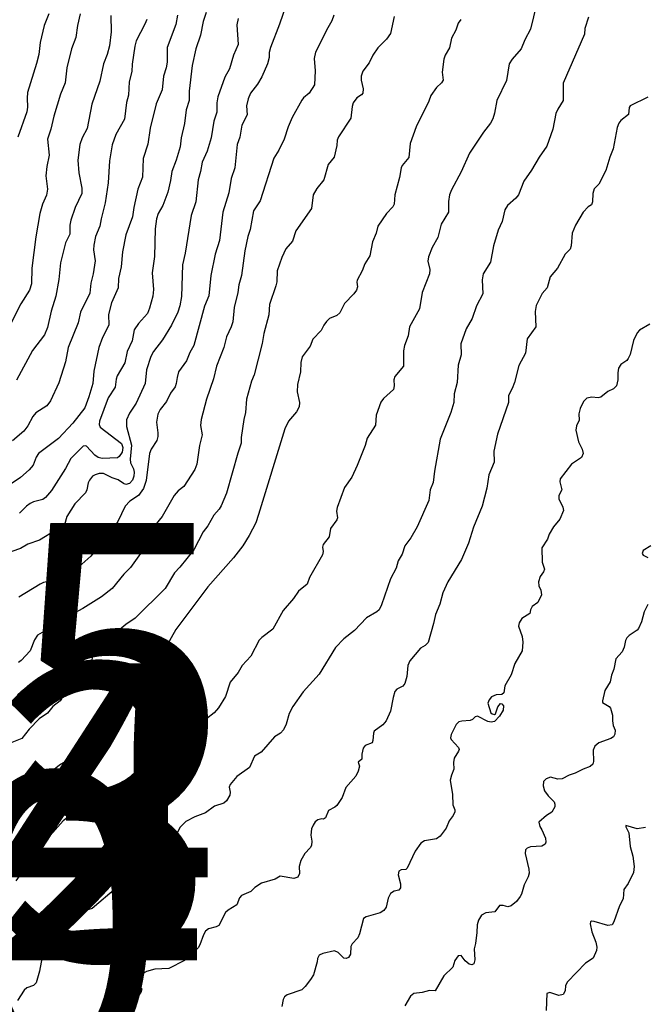
# Model space of a CAD drawing. Extents: x 525034 to 526706, y 3538552 to 3540251.
# Drawn here: x 525975 to 526046, y 3539485 to 3539597 of the extents above; entities that cross this region are included whole.
import ezdxf

# ---------------------------------------------------------------- set-up
doc = ezdxf.new("R2010")
doc.units = 0

# ---------------------------------------------------------------- blocks, each defined once
blk = doc.blocks.new('FEATURE')
at = {"layer": 'FeatureAttribs'}
blk.add_attdef('NAME', (0, 0), '', height=1, dxfattribs=at)

msp = doc.modelspace()

# ---------------------------------------------------------------- linework, layer by layer
at = {"layer": 'Contours'}
for points in [[(525981.74, 3539597.27, 302), (525981.44, 3539595.95, 302), (525981.26, 3539594.58, 302), (525980.75, 3539593.32, 302), (525980.22, 3539591.16, 302), (525980.04, 3539589.47, 302), (525979.53, 3539588.21, 302), (525978.76, 3539585.73, 302), (525978.45, 3539584.26, 302), (525978.05, 3539583.1, 302), (525978.24, 3539581.31, 302), (525977.97, 3539580.04, 302), (525977.85, 3539578.99, 302), (525978.04, 3539577.46, 302), (525977.94, 3539576.78, 302), (525977.48, 3539575.78, 302), (525977.18, 3539574.72, 302), (525976.74, 3539572.09, 302), (525976.3, 3539568.56, 302), (525976.24, 3539566.77, 302), (525976.04, 3539566.08, 302), (525975.04, 3539564.54, 302), (525971.76, 3539558.18, 302)], [(526033.26, 3539598.33, 292), (526032.58, 3539595.53, 292), (526031.96, 3539594.32, 292), (526031.56, 3539593.32, 292), (526030.52, 3539592.16, 292), (526030.18, 3539591.63, 292), (526029.87, 3539589.74, 292), (526028.8, 3539587.47, 292), (526028.54, 3539586.05, 292), (526028.33, 3539585.42, 292), (526028.09, 3539584.94, 292), (526027.29, 3539583.89, 292), (526025.7, 3539581.52, 292), (526024.78, 3539579.41, 292), (526023.66, 3539577.41, 292), (526023.46, 3539576.83, 292), (526023.35, 3539576.09, 292), (526023.35, 3539574.88, 292), (526022.51, 3539573.51, 292), (526022.14, 3539572.03, 292), (526021.51, 3539570.88, 292), (526021.06, 3539569.82, 292), (526021, 3539569.35, 292), (526021.22, 3539568.4, 292), (526021.19, 3539567.92, 292), (526020.36, 3539565.82, 292), (526020.06, 3539563.97, 292), (526018.95, 3539561.92, 292), (526018.8, 3539560.92, 292), (526018.35, 3539559.81, 292), (526018.27, 3539559.23, 292), (526018.26, 3539557.49, 292), (526017.27, 3539556.33, 292), (526017.15, 3539555.96, 292), (526017.22, 3539555.28, 292), (526017.13, 3539554.86, 292), (526015.98, 3539553.84, 292), (526015.7, 3539553.44, 292), (526015.18, 3539551.96, 292), (526015.11, 3539550.85, 292), (526014.17, 3539549.38, 292), (526013.93, 3539548.54, 292), (526013.03, 3539546.28, 292), (526012.41, 3539544.95, 292), (526011.61, 3539543.79, 292), (526010.75, 3539541.53, 292), (526010.7, 3539541.11, 292), (526010.79, 3539540.37, 292), (526010.73, 3539540.16, 292), (526010.03, 3539539.16, 292), (526009.87, 3539538.21, 292), (526009.19, 3539537.37, 292), (526009.09, 3539537.05, 292), (526009.18, 3539536.58, 292), (526009.11, 3539536.21, 292), (526007.63, 3539533.62, 292), (526007.36, 3539532.89, 292), (526006.4, 3539532.1, 292), (526005.84, 3539531.25, 292), (526004.65, 3539529.9, 292), (526003.49, 3539527.8, 292), (526002.25, 3539526.88, 292), (526001.96, 3539526.56, 292), (526001, 3539524.77, 292), (526000.04, 3539523.72, 292), (525999.6, 3539522.93, 292), (525998.7, 3539521.83, 292), (525998.15, 3539520.19, 292), (525997.35, 3539518.93, 292), (525996.88, 3539518.35, 292), (525996.01, 3539517.67, 292), (525994.8, 3539516.23, 292), (525994.38, 3539515.85, 292), (525993.43, 3539515.33, 292), (525992.37, 3539514.5, 292), (525991.1, 3539513.66, 292), (525990.27, 3539512.9, 292), (525989.28, 3539511.81, 292), (525987.36, 3539510.13, 292), (525985.9, 3539509, 292), (525985.42, 3539508.75, 292), (525984.42, 3539508.7, 292), (525984, 3539508.6, 292), (525983.05, 3539508.17, 292), (525982.37, 3539507.97, 292), (525981.89, 3539507.72, 292), (525979.82, 3539506.17, 292), (525978.36, 3539504.52, 292), (525977.44, 3539503.12, 292), (525976.27, 3539501.96, 292), (525974.49, 3539499.38, 292)], [(525978.19, 3539597.27, 303), (525977.68, 3539595.95, 303), (525977.22, 3539594.01, 303), (525977.07, 3539592.69, 303), (525976.83, 3539591.65, 303), (525975.81, 3539588.37, 303), (525975.75, 3539587.74, 303), (525975.79, 3539586.73, 303), (525975.71, 3539586.21, 303), (525974.71, 3539583.36, 303)], [(526004.95, 3539598.17, 296), (526004.26, 3539596.11, 296), (526003.23, 3539593.48, 296), (526003.09, 3539592.9, 296), (526003.1, 3539592.32, 296), (526002.91, 3539591.63, 296), (526002.25, 3539590.16, 296), (526001.75, 3539589.32, 296), (526000.99, 3539588.31, 296), (526000.7, 3539587.68, 296), (526000.54, 3539586.89, 296), (526000.6, 3539585.87, 296), (526000.01, 3539584.68, 296), (525999.77, 3539583.36, 296), (525999.46, 3539582.52, 296), (525999.2, 3539579.88, 296), (525998.78, 3539578.67, 296), (525998.54, 3539577.04, 296), (525997.87, 3539574.88, 296), (525997.46, 3539571.67, 296), (525996.98, 3539570.14, 296), (525996.49, 3539567.71, 296), (525996.27, 3539565.45, 296), (525995.8, 3539564.28, 296), (525994.57, 3539559.81, 296), (525994.13, 3539559.02, 296), (525993.75, 3539558.09, 296), (525992.86, 3539556.86, 296), (525992.68, 3539556.23, 296), (525992.6, 3539555.54, 296), (525992.46, 3539555.17, 296), (525991.94, 3539554.44, 296), (525991.5, 3539553.49, 296), (525990.78, 3539552.59, 296), (525990.53, 3539552.07, 296), (525990.36, 3539551.17, 296), (525990.53, 3539549.96, 296), (525990.51, 3539549.54, 296), (525990.39, 3539549.12, 296), (525989.77, 3539548.11, 296), (525989.57, 3539547.64, 296), (525989.19, 3539544.58, 296), (525988.89, 3539543.69, 296), (525988.32, 3539542.9, 296), (525987.36, 3539542.27, 296), (525986.82, 3539541.69, 296), (525985.98, 3539539.95, 296), (525984.74, 3539538.14, 296), (525983.84, 3539537.22, 296), (525982.93, 3539536.05, 296), (525981.26, 3539534.54, 296), (525980.94, 3539534.37, 296), (525980, 3539534.1, 296), (525978.73, 3539533.3, 296), (525977.62, 3539533.06, 296), (525977.22, 3539532.89, 296), (525974.83, 3539531.4, 296)], [(525995.97, 3539597.43, 298), (525995.62, 3539596.38, 298), (525995.33, 3539594.85, 298), (525994.8, 3539593.32, 298), (525994.39, 3539591.42, 298), (525994.04, 3539588.53, 298), (525994.06, 3539587.47, 298), (525993.72, 3539586.42, 298), (525993.52, 3539584.89, 298), (525993.14, 3539583.26, 298), (525993.03, 3539582.26, 298), (525992.6, 3539580.73, 298), (525992.1, 3539579.46, 298), (525991.96, 3539578.46, 298), (525991.64, 3539577.14, 298), (525991.08, 3539575.62, 298), (525990.56, 3539574.72, 298), (525990.38, 3539574.14, 298), (525990.2, 3539572.98, 298), (525990.13, 3539569.87, 298), (525989.88, 3539568.03, 298), (525990.04, 3539566.13, 298), (525989.94, 3539565.4, 298), (525989.58, 3539564.04, 298), (525989.33, 3539563.45, 298), (525988.32, 3539562.32, 298), (525987.84, 3539561.6, 298), (525987.6, 3539560.34, 298), (525987.07, 3539559.13, 298), (525986.77, 3539557.86, 298), (525985.94, 3539556.39, 298), (525985.81, 3539556.02, 298), (525985.7, 3539555.12, 298), (525984.91, 3539553.91, 298), (525983.93, 3539551.28, 298), (525983.9, 3539550.91, 298), (525984.02, 3539550.59, 298), (525986.4, 3539548.75, 298), (525986.57, 3539548.32, 298), (525986.48, 3539547.8, 298), (525986.16, 3539547.3, 298), (525985.95, 3539547.16, 298), (525984.21, 3539547.06, 298), (525983.79, 3539547.17, 298), (525983.4, 3539547.43, 298), (525982.47, 3539548.45, 298), (525982.31, 3539548.51, 298), (525982.1, 3539548.45, 298), (525980.69, 3539547.06, 298), (525980.1, 3539545.95, 298), (525978.52, 3539543.47, 298), (525977.84, 3539542.68, 298), (525977.52, 3539542.45, 298), (525976.47, 3539542.18, 298), (525976.09, 3539542, 298), (525975.67, 3539541.69, 298), (525974.89, 3539540.9, 298)], [(525992.72, 3539597.11, 299), (525992.55, 3539596.06, 299), (525991.58, 3539593.48, 299), (525991.57, 3539591.79, 299), (525991.46, 3539591.16, 299), (525991.16, 3539590.21, 299), (525991, 3539588.68, 299), (525990.34, 3539587.1, 299), (525989.64, 3539584.36, 299), (525989.37, 3539582.57, 299), (525988.85, 3539580.94, 299), (525988.79, 3539578.81, 299), (525988.24, 3539577.46, 299), (525987.79, 3539575.41, 299), (525987.64, 3539574.35, 299), (525986.91, 3539572.3, 299), (525986.51, 3539570.4, 299), (525986.38, 3539568.71, 299), (525986.08, 3539567.4, 299), (525986.05, 3539566.34, 299), (525985.27, 3539564.66, 299), (525984.96, 3539563.34, 299), (525984.97, 3539562.13, 299), (525984.26, 3539560.71, 299), (525983.87, 3539559.6, 299), (525983.3, 3539556.91, 299), (525983.16, 3539555.54, 299), (525982.74, 3539554.02, 299), (525982.26, 3539552.79, 299), (525980.92, 3539551.06, 299), (525979.31, 3539549.33, 299), (525977.04, 3539547.64, 299), (525976.79, 3539547.22, 299), (525976.43, 3539546.32, 299), (525976, 3539545.8, 299), (525974.99, 3539544.92, 299), (525973.83, 3539544.15, 299)], [(526017.21, 3539596.96, 294), (526016.77, 3539595.06, 294), (526016.35, 3539594.4, 294), (526015.37, 3539593.43, 294), (526014.8, 3539592.58, 294), (526014.38, 3539591.74, 294), (526013.65, 3539590.79, 294), (526013.47, 3539590.21, 294), (526013.46, 3539589.79, 294), (526013.71, 3539588.79, 294), (526013.66, 3539588.31, 294), (526013.5, 3539588.11, 294), (526012.98, 3539587.78, 294), (526012.56, 3539587.21, 294), (526012.44, 3539586.79, 294), (526012.31, 3539585.47, 294), (526010.92, 3539583.38, 294), (526010.76, 3539582.99, 294), (526010.73, 3539582.41, 294), (526010.41, 3539581.1, 294), (526009.74, 3539580.25, 294), (526009.25, 3539578.51, 294), (526008.45, 3539577.53, 294), (526008.05, 3539576.83, 294), (526007.88, 3539575.3, 294), (526006.11, 3539572.77, 294), (526005.72, 3539571.61, 294), (526004.98, 3539570.72, 294), (526004.5, 3539569.77, 294), (526003.99, 3539568.24, 294), (526003.95, 3539567.03, 294), (526003.85, 3539566.55, 294), (526003.11, 3539564.45, 294), (526003.03, 3539563.29, 294), (526002.48, 3539561.18, 294), (526002.3, 3539560.07, 294), (526001.39, 3539556.52, 294), (526001.09, 3539555.81, 294), (526000.53, 3539553.75, 294), (526000.42, 3539552.28, 294), (526000.21, 3539551.49, 294), (525999.91, 3539549.43, 294), (525999.93, 3539548.8, 294), (525999.53, 3539547.69, 294), (525998.27, 3539543.16, 294), (525997.67, 3539541.74, 294), (525997.44, 3539541.37, 294), (525996.83, 3539540.69, 294), (525996.17, 3539539.47, 294), (525995.63, 3539538.79, 294), (525994.59, 3539536.77, 294), (525993.01, 3539534.81, 294), (525992.38, 3539534.15, 294), (525991.36, 3539532.41, 294), (525987.96, 3539529.04, 294), (525986.9, 3539528.35, 294), (525985.58, 3539527.25, 294), (525984.58, 3539526.61, 294), (525984, 3539526.09, 294), (525983.67, 3539525.67, 294), (525983.15, 3539524.67, 294), (525982.93, 3539523.93, 294), (525982.59, 3539523.51, 294), (525981.98, 3539523.03, 294), (525980.36, 3539522.08, 294), (525979.78, 3539521.59, 294), (525979.55, 3539521.19, 294), (525979.67, 3539520.24, 294), (525979.63, 3539519.95, 294), (525979.48, 3539519.72, 294), (525978.65, 3539519.08, 294), (525978.05, 3539518.32, 294), (525977.1, 3539517.68, 294), (525975.98, 3539516.5, 294), (525975.15, 3539515.46, 294), (525973.84, 3539514.92, 294)], [(525999.57, 3539596.74, 297), (525999.45, 3539596.01, 297), (525999.57, 3539593.79, 297), (525999.06, 3539592.58, 297), (525998.59, 3539591.05, 297), (525998.07, 3539590.11, 297), (525997.28, 3539587.89, 297), (525997.17, 3539587.21, 297), (525997.16, 3539586.15, 297), (525996.85, 3539585.15, 297), (525996.53, 3539583.26, 297), (525996.08, 3539581.78, 297), (525995.53, 3539580.52, 297), (525995.34, 3539579.46, 297), (525995.07, 3539578.51, 297), (525994.8, 3539576.04, 297), (525994.29, 3539574.51, 297), (525993.61, 3539570.24, 297), (525993.31, 3539568.93, 297), (525993.17, 3539565.34, 297), (525993, 3539564.29, 297), (525992.78, 3539563.6, 297), (525992.07, 3539562.13, 297), (525991.06, 3539560.48, 297), (525990.01, 3539559.13, 297), (525989.71, 3539558.6, 297), (525989.22, 3539557.09, 297), (525989.07, 3539555.54, 297), (525988.06, 3539553.33, 297), (525987.32, 3539552.17, 297), (525986.99, 3539551.43, 297), (525986.99, 3539550.7, 297), (525987.54, 3539548.59, 297), (525987.38, 3539547.01, 297), (525987.44, 3539546.59, 297), (525987.76, 3539545.9, 297), (525987.84, 3539545.53, 297), (525987.81, 3539545.06, 297), (525987.66, 3539544.64, 297), (525987.32, 3539544.23, 297), (525986.9, 3539544.14, 297), (525986.63, 3539544.23, 297), (525986.05, 3539544.66, 297), (525985.37, 3539544.9, 297), (525984.37, 3539545.38, 297), (525983.89, 3539545.39, 297), (525983.42, 3539545.24, 297), (525983.15, 3539545.06, 297), (525982.79, 3539544.64, 297), (525982.65, 3539544.32, 297), (525982.51, 3539543.53, 297), (525982.35, 3539543.21, 297), (525981.13, 3539541.95, 297), (525980.23, 3539540.53, 297), (525979.96, 3539539.58, 297), (525979.68, 3539539.32, 297), (525978.99, 3539538.99, 297), (525977.15, 3539537.85, 297), (525975.83, 3539537.41, 297), (525974.99, 3539536.91, 297), (525974.04, 3539536.57, 297)], [(525989.26, 3539596.64, 300), (525989.06, 3539596.08, 300), (525988.07, 3539594.22, 300), (525987.9, 3539593.61, 300), (525987.62, 3539591.58, 300), (525987.59, 3539590.74, 300), (525987.26, 3539589.58, 300), (525987.19, 3539588.1, 300), (525986.99, 3539587.26, 300), (525986.75, 3539585.36, 300), (525985.76, 3539583.63, 300), (525985.35, 3539582.47, 300), (525985.05, 3539580.68, 300), (525984.9, 3539578.2, 300), (525984.56, 3539575.93, 300), (525984.11, 3539574.14, 300), (525983.98, 3539573.3, 300), (525983.49, 3539572.14, 300), (525983.27, 3539571.14, 300), (525983.26, 3539570.61, 300), (525983.44, 3539569.4, 300), (525983.22, 3539567.92, 300), (525982.95, 3539566.87, 300), (525982.84, 3539565.75, 300), (525981.78, 3539563.6, 300), (525981.5, 3539562.39, 300), (525980.4, 3539559.6, 300), (525980.08, 3539557.97, 300), (525979.33, 3539555.6, 300), (525978.41, 3539553.57, 300), (525977.99, 3539553.03, 300), (525976.73, 3539552.22, 300), (525976.41, 3539551.82, 300), (525975.84, 3539550.75, 300), (525975.37, 3539550.17, 300), (525974.09, 3539549.06, 300)], [(525985.2, 3539597.06, 301), (525985.25, 3539595.22, 301), (525985.07, 3539593.64, 301), (525984.8, 3539592.69, 301), (525984.37, 3539591.63, 301), (525983.97, 3539589.68, 301), (525983.06, 3539587.05, 301), (525982.52, 3539584.31, 301), (525981.98, 3539583.26, 301), (525981.72, 3539582.52, 301), (525981.48, 3539580.73, 301), (525981.61, 3539579.31, 301), (525981.93, 3539577.57, 301), (525981.92, 3539576.99, 301), (525981.18, 3539575.41, 301), (525980.69, 3539573.98, 301), (525980.57, 3539573.4, 301), (525980.56, 3539572.4, 301), (525980.08, 3539571.4, 301), (525979.54, 3539569.14, 301), (525979.35, 3539567.29, 301), (525978.99, 3539565.4, 301), (525978.47, 3539563.71, 301), (525978.06, 3539561.87, 301), (525977.73, 3539561.02, 301), (525976.38, 3539559.28, 301), (525974.57, 3539555.91, 301)], [(526039.13, 3539596.9, 291), (526038.75, 3539595.59, 291), (526038.7, 3539594.95, 291), (526036.27, 3539589.42, 291), (526036.3, 3539587.47, 291), (526035.68, 3539586.52, 291), (526035.45, 3539586, 291), (526035.12, 3539584.26, 291), (526034.45, 3539582.31, 291), (526033.56, 3539581.1, 291), (526032.7, 3539579.62, 291), (526031.84, 3539578.37, 291), (526031.24, 3539576.83, 291), (526030.94, 3539576.46, 291), (526030, 3539575.64, 291), (526029.69, 3539575.14, 291), (526029.41, 3539573.83, 291), (526028.94, 3539572.86, 291), (526028.42, 3539571.09, 291), (526028.07, 3539569.24, 291), (526027.24, 3539567.92, 291), (526027.13, 3539567.24, 291), (526027.22, 3539565.66, 291), (526026.5, 3539564.29, 291), (526026.01, 3539562.87, 291), (526025.32, 3539561.71, 291), (526024.74, 3539560.02, 291), (526024.75, 3539558.76, 291), (526024.41, 3539557.6, 291), (526024.3, 3539555.65, 291), (526023.96, 3539554.38, 291), (526023.95, 3539553.38, 291), (526023.6, 3539552.28, 291), (526022.41, 3539549.27, 291), (526021.74, 3539545.64, 291), (526021.61, 3539544.37, 291), (526021.28, 3539543.53, 291), (526021.13, 3539542.32, 291), (526019.81, 3539539.37, 291), (526019.07, 3539538.1, 291), (526018.41, 3539537.21, 291), (526018.1, 3539536.26, 291), (526017.66, 3539535.52, 291), (526017.42, 3539534.68, 291), (526016.78, 3539533.47, 291), (526015.78, 3539530.57, 291), (526015.49, 3539529.99, 291), (526015.24, 3539529.77, 291), (526014.06, 3539529.09, 291), (526012.72, 3539527.67, 291), (526011.52, 3539526.72, 291), (526010.59, 3539525.72, 291), (526008.72, 3539522.72, 291), (526006.93, 3539520.72, 291), (526005.76, 3539519.08, 291), (526005.35, 3539518.29, 291), (526005.02, 3539517.08, 291), (526004.71, 3539516.44, 291), (526004.35, 3539516.08, 291), (526003.7, 3539515.66, 291), (526002.18, 3539513.92, 291), (526001.44, 3539513.47, 291), (526000.86, 3539512.2, 291), (525999.44, 3539511.19, 291), (525998.67, 3539510.28, 291), (525998.57, 3539509.97, 291), (525998.68, 3539509.39, 291), (525998.64, 3539509.07, 291), (525998.28, 3539508.42, 291), (525997.96, 3539508.18, 291), (525996.91, 3539507.81, 291), (525995.91, 3539507.07, 291), (525994.7, 3539506.61, 291), (525993.69, 3539506.11, 291), (525993.02, 3539505.44, 291), (525992.39, 3539504.23, 291), (525991.38, 3539503.86, 291), (525990.31, 3539502.8, 291), (525989.19, 3539502.22, 291), (525988.37, 3539501.27, 291), (525988.23, 3539500.38, 291), (525988, 3539500.04, 291), (525986.42, 3539498.88, 291), (525985.84, 3539498.6, 291), (525983.1, 3539496.27, 291), (525982.21, 3539496.01, 291), (525981.77, 3539495.74, 291), (525981.1, 3539494.87, 291), (525980.26, 3539494.48, 291), (525979.99, 3539494.06, 291), (525979.15, 3539493.16, 291), (525978.36, 3539492.65, 291), (525977.79, 3539492, 291), (525977.62, 3539491.64, 291), (525977.14, 3539489.21, 291), (525976.76, 3539487.89, 291), (525976.46, 3539487.58, 291), (525975.73, 3539487.31, 291), (525975.41, 3539487.06, 291), (525974.68, 3539485.89, 291)], [(526024.72, 3539596.64, 293), (526024.42, 3539596.22, 293), (526024.15, 3539595.41, 293), (526023.67, 3539594.5, 293), (526023.45, 3539593.43, 293), (526022.97, 3539592.58, 293), (526022.82, 3539592.16, 293), (526022.63, 3539590.69, 293), (526022.72, 3539589.79, 293), (526022.54, 3539589.47, 293), (526021.99, 3539588.94, 293), (526021.33, 3539588.05, 293), (526021.12, 3539587.42, 293), (526019.67, 3539584.51, 293), (526019, 3539582.62, 293), (526018.87, 3539581.04, 293), (526018.12, 3539580.15, 293), (526018.01, 3539579.88, 293), (526017.82, 3539578.78, 293), (526017.29, 3539576.83, 293), (526017.22, 3539575.78, 293), (526017.06, 3539575.46, 293), (526016.32, 3539574.72, 293), (526015.36, 3539573.3, 293), (526015.18, 3539572.51, 293), (526014.76, 3539571.51, 293), (526014.44, 3539569.93, 293), (526013.88, 3539569.03, 293), (526013.6, 3539568.24, 293), (526013.03, 3539567.21, 293), (526012.98, 3539566.98, 293), (526013.05, 3539566.45, 293), (526012.95, 3539566.08, 293), (526012.66, 3539565.66, 293), (526011.6, 3539564.55, 293), (526011.08, 3539563.5, 293), (526010.71, 3539563.22, 293), (526009.89, 3539562.87, 293), (526009.55, 3539562.53, 293), (526009.26, 3539562.13, 293), (526008.97, 3539561.5, 293), (526008.03, 3539560.55, 293), (526007.71, 3539559.76, 293), (526006.81, 3539558.55, 293), (526006.66, 3539557.91, 293), (526006.61, 3539556.86, 293), (526006.29, 3539555.44, 293), (526006.23, 3539554.59, 293), (526006.53, 3539553.38, 293), (526006.47, 3539552.91, 293), (526006.18, 3539552.33, 293), (526005.28, 3539551.28, 293), (526004.86, 3539550.43, 293), (526001.9, 3539540.74, 293), (526001.57, 3539539.79, 293), (526000.84, 3539538.37, 293), (526000.1, 3539537.21, 293), (525999.04, 3539535.84, 293), (525996.16, 3539532.57, 293), (525992.55, 3539527.78, 293), (525991.48, 3539525.88, 293), (525990.79, 3539524.04, 293), (525990.39, 3539523.25, 293), (525988.39, 3539520.45, 293), (525987.23, 3539519.24, 293), (525985.95, 3539517.54, 293), (525983.89, 3539515.67, 293), (525983.1, 3539515.15, 293), (525982.09, 3539514.24, 293), (525980.84, 3539513.3, 293), (525979.42, 3539512.46, 293), (525975.25, 3539509.05, 293), (525974.73, 3539508.41, 293)], [(526010.39, 3539597.11, 295), (526010.18, 3539596.48, 295), (526009.7, 3539595.69, 295), (526008.32, 3539592.95, 295), (526008.17, 3539592.21, 295), (526008.27, 3539590.84, 295), (526008.2, 3539589.26, 295), (526007.6, 3539588.32, 295), (526006.98, 3539587.79, 295), (526006.78, 3539587.52, 295), (526005.68, 3539585.58, 295), (526005.23, 3539584.52, 295), (526004.79, 3539583.1, 295), (526004.19, 3539581.89, 295), (526003.63, 3539580.99, 295), (526002.07, 3539576.14, 295), (526001.31, 3539575.04, 295), (526000.94, 3539572.93, 295), (526000.69, 3539572.14, 295), (526000.35, 3539570.51, 295), (525999.98, 3539567.71, 295), (525999.66, 3539566.66, 295), (525999.55, 3539565.82, 295), (525999.15, 3539564.13, 295), (525999, 3539562.5, 295), (525998.81, 3539561.92, 295), (525998.28, 3539560.81, 295), (525997.98, 3539559.6, 295), (525997.15, 3539557.49, 295), (525996.8, 3539556.07, 295), (525996.01, 3539553.75, 295), (525995.4, 3539551.49, 295), (525995.33, 3539550.8, 295), (525995.53, 3539549.75, 295), (525995.23, 3539548.54, 295), (525994.91, 3539546.43, 295), (525994.7, 3539545.82, 295), (525993.46, 3539543.9, 295), (525992.8, 3539543.42, 295), (525992.37, 3539542.9, 295), (525991.01, 3539540.53, 295), (525990.16, 3539539.52, 295), (525989.54, 3539538.37, 295), (525989.19, 3539537.31, 295), (525988.95, 3539536.87, 295), (525987.42, 3539534.78, 295), (525986.69, 3539534.02, 295), (525985.35, 3539532.41, 295), (525984.16, 3539531.47, 295), (525982.06, 3539530.15, 295), (525980.42, 3539529.27, 295), (525979.57, 3539528.64, 295), (525976.94, 3539527.14, 295), (525976.59, 3539526.62, 295), (525976.1, 3539525.35, 295), (525975.1, 3539524.26, 295), (525974.78, 3539524.04, 295)], [(526045.85, 3539587.86, 290), (526043.85, 3539586.89, 290), (526043.74, 3539586.68, 290), (526043.68, 3539585.89, 290), (526042.8, 3539585.22, 290), (526042.58, 3539584.94, 290), (526042.39, 3539584.42, 290), (526041.94, 3539582.04, 290), (526041.56, 3539581.1, 290), (526041.11, 3539579.57, 290), (526040.32, 3539578.04, 290), (526039.8, 3539577.52, 290), (526039.62, 3539576.99, 290), (526039.58, 3539576.04, 290), (526039.48, 3539575.72, 290), (526039.11, 3539575.47, 290), (526038.54, 3539574.88, 290), (526037.68, 3539573.4, 290), (526037.3, 3539572.51, 290), (526037.19, 3539571.09, 290), (526037.06, 3539570.69, 290), (526036.51, 3539570.14, 290), (526035.65, 3539568.56, 290), (526034.81, 3539567.56, 290), (526034.48, 3539566.34, 290), (526033.9, 3539565.71, 290), (526033.23, 3539564.34, 290), (526033.13, 3539563.66, 290), (526033.21, 3539561.92, 290), (526032.21, 3539560.58, 290), (526032.05, 3539558.97, 290), (526031.27, 3539557.55, 290), (526030.78, 3539555.65, 290), (526030.52, 3539554.96, 290), (526030.1, 3539554.17, 290), (526030.13, 3539553.38, 290), (526028.87, 3539549.8, 290), (526028.45, 3539547.9, 290), (526028.49, 3539546.64, 290), (526027.89, 3539545.22, 290), (526027.66, 3539543.74, 290), (526027.15, 3539541.69, 290), (526026.16, 3539539.32, 290), (526025.61, 3539537.52, 290), (526024.8, 3539535.68, 290), (526023.26, 3539533.15, 290), (526022.7, 3539531.89, 290), (526022.36, 3539530.62, 290), (526021.86, 3539529.46, 290), (526021.66, 3539528.46, 290), (526021.03, 3539526.3, 290), (526020.72, 3539525.98, 290), (526020.16, 3539525.67, 290), (526018.98, 3539524.25, 290), (526018.76, 3539523.72, 290), (526018.64, 3539522.46, 290), (526018.42, 3539521.66, 290), (526018.19, 3539521.39, 290), (526017.51, 3539521.04, 290), (526017.28, 3539520.77, 290), (526017.07, 3539520.08, 290), (526016.77, 3539518.56, 290), (526016.29, 3539517.45, 290), (526015.93, 3539517, 290), (526014.95, 3539516.29, 290), (526014.85, 3539516.08, 290), (526014.81, 3539515.24, 290), (526014.71, 3539514.97, 290), (526013.93, 3539514.68, 290), (526013.7, 3539514.39, 290), (526013.55, 3539513.71, 290), (526013.55, 3539513.13, 290), (526013.13, 3539512.81, 290), (526013.27, 3539512.34, 290), (526013.15, 3539511.76, 290), (526012.89, 3539511.23, 290), (526011.76, 3539509.92, 290), (526011.32, 3539508.81, 290), (526010.71, 3539507.91, 290), (526010.5, 3539507.71, 290), (526009.77, 3539507.33, 290), (526009.45, 3539506.5, 290), (526009.24, 3539506.37, 290), (526009.03, 3539506.41, 290), (526008.6, 3539506.3, 290), (526008.29, 3539506.06, 290), (526008.05, 3539505.7, 290), (526007.88, 3539505.28, 290), (526007.78, 3539504.54, 290), (526007.89, 3539503.86, 290), (526007.85, 3539503.38, 290), (526007.71, 3539503.11, 290), (526007.13, 3539502.49, 290), (526006.66, 3539501.7, 290), (526006.48, 3539501.01, 290), (526006.53, 3539500.22, 290), (526006.34, 3539499.8, 290), (526005.87, 3539499.65, 290), (526004.34, 3539499.91, 290), (526003.75, 3539499.59, 290), (526002.23, 3539499.14, 290), (526001.48, 3539498.64, 290), (526001.02, 3539498.19, 290), (525999.98, 3539497.74, 290), (525999.73, 3539497.48, 290), (525999.44, 3539496.69, 290), (525998.44, 3539496.07, 290), (525998.17, 3539495.83, 290), (525997.39, 3539494.37, 290), (525997.12, 3539494.19, 290), (525996.22, 3539493.99, 290), (525995.91, 3539493.72, 290), (525995.66, 3539493.32, 290), (525995.26, 3539492.16, 290), (525995.06, 3539491.83, 290), (525993.54, 3539490.42, 290), (525991.74, 3539489.5, 290), (525990.16, 3539489.42, 290), (525989.22, 3539489.16, 290), (525988.97, 3539489, 290), (525988.16, 3539488.12, 290), (525987.97, 3539487.79, 290), (525987.97, 3539487.58, 290), (525988.05, 3539487.47, 290), (525988.58, 3539487.32, 290), (525988.69, 3539487.21, 290), (525988.65, 3539486.89, 290), (525988.32, 3539486.43, 290), (525988, 3539486.42, 290), (525986.42, 3539487.16, 290), (525986.16, 3539487.15, 290), (525986.05, 3539487.07, 290), (525985.37, 3539485.67, 290), (525984.77, 3539484.78, 290)], [(526046.08, 3539562.23, 289), (526044.91, 3539561.55, 289), (526044.64, 3539561.24, 289), (526044.21, 3539560.39, 289), (526043.84, 3539558.81, 289), (526043.63, 3539558.34, 289), (526043.48, 3539558.14, 289), (526042.8, 3539557.69, 289), (526042.54, 3539557.28, 289), (526042.44, 3539556.75, 289), (526042.47, 3539555.96, 289), (526042.32, 3539555.28, 289), (526041.96, 3539554.94, 289), (526041.32, 3539554.65, 289), (526040.53, 3539553.98, 289), (526040.22, 3539553.92, 289), (526039.53, 3539554.01, 289), (526038.95, 3539553.87, 289), (526038.58, 3539553.49, 289), (526038.22, 3539552.72, 289), (526038.06, 3539552.12, 289), (526038.11, 3539551.38, 289), (526037.78, 3539550.75, 289), (526037.72, 3539550.27, 289), (526038.02, 3539548.96, 289), (526038.44, 3539548.11, 289), (526038.53, 3539547.64, 289), (526038.34, 3539547.17, 289), (526037.21, 3539546.44, 289), (526035.93, 3539544.79, 289), (526035.9, 3539544.43, 289), (526036.13, 3539543.53, 289), (526035.81, 3539542.9, 289), (526035.8, 3539542.53, 289), (526036.26, 3539541.58, 289), (526036.32, 3539541.21, 289), (526035.9, 3539540.22, 289), (526035.19, 3539539.37, 289), (526034.7, 3539538.52, 289), (526034.5, 3539537.95, 289), (526033.86, 3539537, 289), (526033.92, 3539535.36, 289), (526034.17, 3539534.57, 289), (526034.06, 3539534.26, 289), (526033.68, 3539533.76, 289), (526033.5, 3539533.15, 289), (526033.54, 3539532.68, 289), (526033.76, 3539532.2, 289), (526033.84, 3539531.68, 289), (526033.44, 3539530.83, 289), (526032.78, 3539530.36, 289), (526032.59, 3539529.99, 289), (526032.51, 3539529.57, 289), (526031.63, 3539529, 289), (526031.32, 3539528.51, 289), (526031.25, 3539528.15, 289), (526031.67, 3539526.99, 289), (526031.72, 3539526.35, 289), (526031.66, 3539525.35, 289), (526030.81, 3539523.93, 289), (526030.43, 3539522.67, 289), (526029.71, 3539521.4, 289), (526029.57, 3539520.61, 289), (526029.36, 3539520.44, 289), (526028.73, 3539520.41, 289), (526028.2, 3539520.15, 289), (526027.92, 3539519.82, 289), (526027.76, 3539519.45, 289), (526028.1, 3539518.37, 289), (526028.26, 3539518.26, 289), (526028.52, 3539518.17, 289), (526028.63, 3539518.24, 289), (526028.89, 3539519.04, 289), (526029.21, 3539519.43, 289), (526029.36, 3539519.37, 289), (526029.54, 3539519.14, 289), (526029.5, 3539518.66, 289), (526029.08, 3539517.98, 289), (526028.52, 3539517.37, 289), (526028.15, 3539517.3, 289), (526027.78, 3539517.4, 289), (526026.62, 3539517.97, 289), (526026.36, 3539517.91, 289), (526026.04, 3539517.62, 289), (526025.78, 3539517.51, 289), (526024.83, 3539517.44, 289), (526024.52, 3539517.35, 289), (526024.22, 3539517.03, 289), (526023.65, 3539515.92, 289), (526023.57, 3539515.55, 289), (526023.62, 3539515.35, 289), (526024.46, 3539514.45, 289), (526024.53, 3539514.24, 289), (526024.47, 3539514.03, 289), (526023.99, 3539513.23, 289), (526023.91, 3539512.76, 289), (526023.95, 3539512.02, 289), (526023.66, 3539511.34, 289), (526023.52, 3539510.76, 289), (526023.78, 3539509.13, 289), (526023.84, 3539507.97, 289), (526024.04, 3539507.4, 289), (526024.04, 3539507.18, 289), (526023.88, 3539506.79, 289), (526023.42, 3539506.17, 289), (526023.08, 3539505.33, 289), (526022.41, 3539504.44, 289), (526021.99, 3539504.13, 289), (526020.62, 3539503.91, 289), (526020.2, 3539503.65, 289), (526019.58, 3539502.75, 289), (526018.67, 3539500.82, 289), (526018.51, 3539500.68, 289), (526017.98, 3539500.63, 289), (526017.73, 3539500.48, 289), (526017.66, 3539500.06, 289), (526017.92, 3539499.06, 289), (526017.93, 3539498.59, 289), (526017.72, 3539498.34, 289), (526017.19, 3539498.23, 289), (526016.77, 3539497.96, 289), (526016.52, 3539497.43, 289), (526016.3, 3539496.43, 289), (526016.05, 3539496.06, 289), (526015.62, 3539495.8, 289), (526014.03, 3539495.34, 289), (526013.72, 3539495.13, 289), (526013.29, 3539493.42, 289), (526013.08, 3539492.95, 289), (526012.44, 3539492.27, 289), (526012.31, 3539492, 289), (526012.26, 3539491.11, 289), (526012.04, 3539490.74, 289), (526011.77, 3539490.62, 289), (526011.51, 3539490.68, 289), (526010.87, 3539491.31, 289), (526010.45, 3539491.49, 289), (526009.13, 3539491.21, 289), (526008.72, 3539491, 289), (526008.54, 3539490.63, 289), (526008.5, 3539490.26, 289), (526008.09, 3539488.79, 289), (526007.77, 3539488.26, 289), (526007.16, 3539487.47, 289), (526006.76, 3539487.08, 289), (526005.13, 3539486.54, 289), (526004.81, 3539486.32, 289), (526004.67, 3539486, 289), (526004.51, 3539485.21, 289)], [(526046.17, 3539537.22, 288), (526045.31, 3539536.68, 288), (526045.2, 3539536.36, 288), (526045.32, 3539536.15, 288), (526045.85, 3539535.91, 288)], [(526045.85, 3539530.58, 288), (526045.45, 3539529.78, 288), (526045.13, 3539528.62, 288), (526044.81, 3539527.88, 288), (526044.64, 3539527.68, 288), (526043.75, 3539527.09, 288), (526043.48, 3539526.83, 288), (526043.33, 3539526.51, 288), (526043.18, 3539525.77, 288), (526042.94, 3539525.25, 288), (526042.25, 3539524.46, 288), (526042.01, 3539523.3, 288), (526041.75, 3539522.61, 288), (526041.59, 3539521.88, 288), (526041, 3539520.87, 288), (526040.73, 3539519.72, 288), (526040.74, 3539519.53, 288), (526041.48, 3539519.09, 288), (526041.62, 3539518.87, 288), (526041.85, 3539518.08, 288), (526041.84, 3539517.45, 288), (526041.94, 3539516.92, 288), (526042.14, 3539516.4, 288), (526042.11, 3539515.97, 288), (526041.96, 3539515.66, 288), (526041.68, 3539515.45, 288), (526040.32, 3539514.96, 288), (526039.85, 3539514.6, 288), (526039.67, 3539514.13, 288), (526039.72, 3539512.87, 288), (526039.62, 3539512.55, 288), (526039.32, 3539512.29, 288), (526038.53, 3539512.02, 288), (526037.64, 3539511.56, 288), (526036.95, 3539511.34, 288), (526036.16, 3539510.91, 288), (526035.69, 3539510.88, 288), (526034.84, 3539511.09, 288), (526034.36, 3539510.92, 288), (526034.06, 3539510.6, 288), (526034.01, 3539510.13, 288), (526034.16, 3539509.55, 288), (526034.58, 3539508.98, 288), (526035.26, 3539508.31, 288), (526035.36, 3539508.07, 288), (526035.34, 3539507.76, 288), (526035, 3539507.16, 288), (526034.42, 3539506.79, 288), (526033.53, 3539506.02, 288), (526033.65, 3539505.54, 288), (526033.89, 3539505.16, 288), (526034.3, 3539504.23, 288), (526034.34, 3539503.75, 288), (526034.26, 3539503.54, 288), (526033.89, 3539503.31, 288), (526032.58, 3539503.25, 288), (526032.21, 3539503.08, 288), (526032.05, 3539502.88, 288), (526032, 3539502.49, 288), (526032.42, 3539500.7, 288), (526032.45, 3539500.27, 288), (526032.34, 3539499.85, 288), (526031.89, 3539498.96, 288), (526031.58, 3539497.9, 288), (526031.42, 3539497.62, 288), (526031.01, 3539497.06, 288), (526030.42, 3539496.57, 288), (526030.05, 3539496.46, 288), (526029.52, 3539496.61, 288), (526029.1, 3539496.62, 288), (526028.57, 3539495.89, 288), (526027.57, 3539495.79, 288), (526027.08, 3539495.53, 288), (526026.72, 3539494.95, 288), (526026.56, 3539494.43, 288), (526026.54, 3539493.58, 288), (526026.39, 3539492.32, 288), (526026.22, 3539491.74, 288), (526026.32, 3539490.47, 288), (526026.2, 3539490.02, 288), (526025.99, 3539489.91, 288), (526025.68, 3539489.99, 288), (526025.23, 3539490.37, 288), (526024.78, 3539490.98, 288), (526024.41, 3539490.95, 288), (526024.06, 3539490.42, 288), (526023.83, 3539489.65, 288), (526022.81, 3539488.68, 288), (526021.82, 3539487, 288), (526021.2, 3539487.02, 288), (526020.35, 3539486.8, 288), (526019.41, 3539486.69, 288), (526019.04, 3539486.37, 288), (526018.4, 3539485.28, 288)], [(526045.59, 3539505.43, 287), (526044.64, 3539505.27, 287), (526043.36, 3539505.65, 287), (526043.36, 3539505.49, 287), (526043.69, 3539504.8, 287), (526043.84, 3539503.28, 287), (526044.15, 3539502.17, 287), (526044.31, 3539501.01, 287), (526044.23, 3539500.33, 287), (526043.64, 3539499.11, 287), (526043.12, 3539498.43, 287), (526043.05, 3539497.38, 287), (526042.64, 3539496.59, 287), (526042.01, 3539494.78, 287), (526041.8, 3539494.42, 287), (526041.32, 3539494.36, 287), (526039.8, 3539494.8, 287), (526039.48, 3539494.84, 287), (526039.37, 3539494.76, 287), (526039.34, 3539494.53, 287), (526039.51, 3539493.64, 287), (526039.98, 3539492.48, 287), (526040.09, 3539491.9, 287), (526040.04, 3539491.53, 287), (526039.66, 3539490.68, 287), (526038.8, 3539490.1, 287), (526036.76, 3539488, 287), (526036.56, 3539487.58, 287), (526036.52, 3539487, 287), (526036.27, 3539486.55, 287), (526035.79, 3539486.44, 287), (526034.79, 3539486.81, 287), (526034.43, 3539486.68, 287), (526034.37, 3539484.78, 287)]]:
    msp.add_polyline3d(points, dxfattribs=at)

# ---------------------------------------------------------------- block references
at = {"layer": 'FeatureAttribs'}
ref = msp.add_blockref('FEATURE', (525922.89, 3539506.47), dxfattribs=at)
ref.add_attrib('NAME', '305', (525922.89, 3539506.47), dxfattribs={"height": 33.333})
ref = msp.add_blockref('FEATURE', (525921.49, 3539490.44), dxfattribs=at)
ref.add_attrib('NAME', '302', (525921.49, 3539490.44), dxfattribs={"height": 33.333})
ref = msp.add_blockref('FEATURE', (525921.59, 3539490.47), dxfattribs=at)
ref.add_attrib('NAME', '303', (525921.59, 3539490.47), dxfattribs={"height": 33.333})
ref = msp.add_blockref('FEATURE', (525921.83, 3539490.62), dxfattribs=at)
ref.add_attrib('NAME', '304', (525921.83, 3539490.62), dxfattribs={"height": 33.333})
ref = msp.add_blockref('FEATURE', (525915.93, 3539478.19), dxfattribs=at)
ref.add_attrib('NAME', '300', (525915.93, 3539478.19), dxfattribs={"height": 33.333})

doc.saveas('drawing.dxf')
